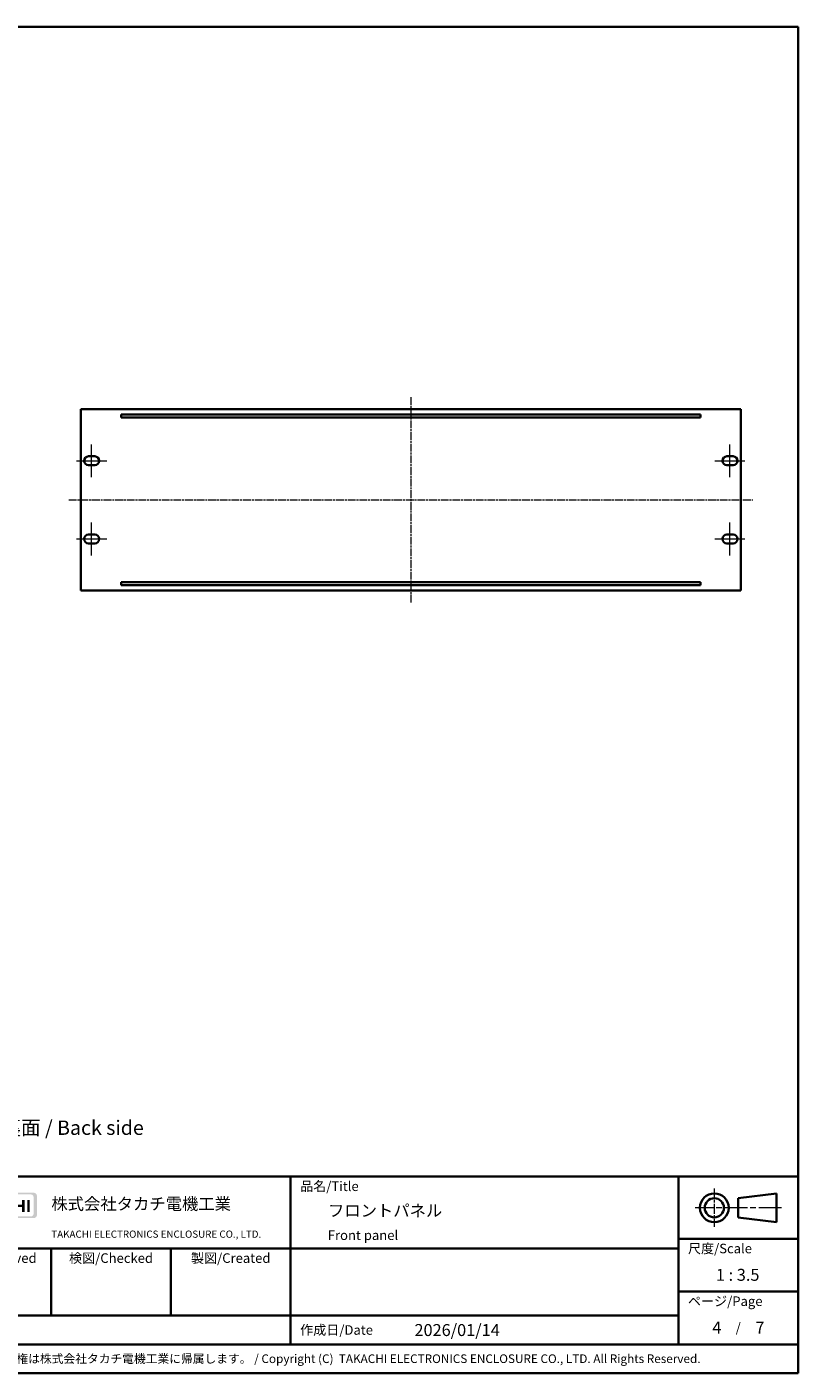
# Model space of a CAD drawing. Units: millimetres. Extents: x 0 to 10226, y 0 to 1826.
# Drawn here: x 6113 to 6677, y 0 to 984 of the extents above; entities that cross this region are included whole.
import ezdxf
from ezdxf.enums import TextEntityAlignment as Align

# ---------------------------------------------------------------- set-up
doc = ezdxf.new("R2010")
doc.units = ezdxf.units.MM
doc.linetypes.add('CHAIN', pattern=[0.35429999999999995, 0.2362, -0.0295, 0.0591, -0.0295])
for name, color, linetype, lineweight in [('Border (ISO)', 7, 'Continuous', 35), ('Centerline (ISO)', 131, 'Continuous', 18), ('Hatch (ISO)', 1, 'Continuous', 18), ('Symbol (ISO) @ 1', 7, 'Continuous', 18), ('Title (ISO)', 7, 'Continuous', 35), ('Visible (ISO)', 7, 'Continuous', 35)]:
    doc.layers.add(name, color=color, linetype=linetype, lineweight=lineweight)
doc.styles.add('Note Text (TK)', font='MS PGothic.ttf')
doc.styles.add('文字スタイル40', font='MS PGothic.ttf')
doc.styles.add('文字スタイル67', font='arial.ttf')

# ---------------------------------------------------------------- blocks, each defined once
blk = doc.blocks.new('図面枠 tk図枠')
at = {"layer": 'Border (ISO)'}
for p, q in [((14.49999999999999, 289), (405.4999999999999, 289)), ((14.49999999999999, 289), (14.50000000000001, 8.000000000000007)), ((405.4999999999999, 289), (405.4999999999999, 8.000000000000007)), ((14.50000000000001, 8.000000000000007), (405.4999999999999, 8.000000000000007))]:
    blk.add_line(p, q, dxfattribs=at)
blk = doc.blocks.new('表題欄 tk表題欄')
at = {"layer": 'Hatch (ISO)'}
h = blk.add_hatch(color=256, dxfattribs=at)
edge = h.paths.add_edge_path(flags=0)
edge.add_arc((95.444849922821, 237.346881026017), 0.5958259999999996, 269.9999999999897, 360)
edge.add_line((96.040675922821, 237.3468810260171), (96.04067592282095, 240.7585970260168))
edge.add_arc((95.44484992282096, 240.7585970260169), 0.5958259999999996, 0, 90.0000000000068)
edge.add_line((95.44484992282091, 241.3544230260169), (79.00658192282103, 241.3544230260169))
edge.add_arc((79.00658192282103, 240.7585970260169), 0.5958259999999996, 90, 180)
edge.add_line((78.41075592282102, 240.7585970260168), (78.41075592282081, 237.3468810260171))
edge.add_arc((79.00658192282081, 237.3468810260168), 0.5958259999999996, 180, 270.0000000000205)
edge.add_line((79.00658192282103, 236.7510550260168), (95.44484992282091, 236.751055026017))
edge = h.paths.add_edge_path()
edge.add_line((77.70882392282107, 241.0034570260169), (77.70882392282107, 237.1020210260171))
edge.add_arc((78.41075592282097, 237.102021026017), 0.7019319999998935, 180, 270.000000000008)
edge.add_line((78.41075592282105, 236.4000890260172), (96.04067592282101, 236.4000890260172))
edge.add_arc((96.040675922821, 237.102021026017), 0.7019319999998921, 270, 360)
edge.add_line((96.7426079228209, 237.1020210260171), (96.74260792282098, 241.0034570260169))
edge.add_arc((96.04067592282107, 241.003457026017), 0.7019319999998921, 0, 90.00000000000873)
edge.add_line((96.04067592282095, 241.705389026017), (78.41075592282105, 241.7053890260169))
edge.add_arc((78.41075592282105, 241.0034570260169), 0.7019319999999984, 90.00000000000072, 180)
for points in [[(78.94128592282102, 240.1954190260171), (78.94128592282102, 239.7056990260171), (79.79013392282097, 239.7056990260171), (79.79013392282097, 237.7060090260171), (80.37779792282102, 237.7060090260171), (80.37779792282102, 239.7056990260171), (81.22664592282104, 239.7056990260171), (81.22664592282104, 240.1954190260171)], [(85.55355153134052, 237.7060090260171), (84.81294043548178, 238.9396854897348), (84.28739592282106, 238.3724785432585), (84.28739592282106, 237.7060090260171), (83.76502792282103, 237.7060090260171), (83.76502792282103, 240.1954190260171), (84.28739592282106, 240.1954190260171), (84.28739592282106, 239.1472136578642), (85.2586086041826, 240.1954190260171), (85.97643794456017, 240.1954190260171), (85.18872726044239, 239.3452627384302), (86.172817922821, 237.7060090260171)], [(91.96090243223207, 240.1954190260171), (91.96090243223207, 237.7060090260171), (92.4791894322321, 237.7060090260171), (92.4791894322321, 238.7058540260171), (93.63819343223211, 238.7058540260171), (93.63819343223211, 237.7060090260171), (94.15648043223207, 237.7060090260171), (94.15648043223207, 240.1954190260171), (93.63819343223211, 240.1954190260171), (93.63819343223211, 239.195574026017), (92.4791894322321, 239.195574026017), (92.4791894322321, 240.1954190260171)], [(94.71149643223212, 240.1954190260171), (94.71149643223212, 237.7060090260171), (95.2338644322322, 237.7060090260171), (95.2338644322322, 240.1954190260171)]]:
    blk.add_hatch(color=256, dxfattribs=at).paths.add_polyline_path(points)
h = blk.add_hatch(color=256, dxfattribs=at)
h.paths.add_polyline_path([(82.45967999495221, 238.7589070260171), (81.8218998506899, 238.7589070260171), (82.14078992282104, 239.627313026017)], flags=0)
h.paths.add_polyline_path([(82.64850318183746, 238.2447010260171), (81.63307666380464, 238.2447010260171), (81.43526189659153, 237.7060090260171), (80.81854592282102, 237.7060090260171), (81.73268992282102, 240.1954190260171), (82.54888992282102, 240.1954190260171), (83.46303392282098, 237.7060090260171), (82.84631794905052, 237.7060090260171)])
h = blk.add_hatch(color=256, dxfattribs=at)
h.paths.add_polyline_path([(87.39654585068993, 238.7589070260171), (88.03432599495216, 238.7589070260171), (87.71543592282107, 239.627313026017)], flags=0)
h.paths.add_polyline_path([(87.00990789659151, 237.7060090260171), (87.20772266380467, 238.2447010260171), (88.22314918183736, 238.2447010260171), (88.42096394905047, 237.7060090260171), (89.03767992282091, 237.7060090260171), (88.123535922821, 240.1954190260171), (87.30733592282104, 240.1954190260171), (86.39319192282105, 237.7060090260171)])
h = blk.add_hatch(color=256, dxfattribs=at)
edge = h.paths.add_edge_path()
edge.add_arc((90.39257192282079, 238.9507140260171), 1.273272000000011, 38.55054079078439, 336.5820184016556)
edge.add_line((91.56096443223191, 238.4446700260172), (91.04202846323602, 238.6694270587604))
edge.add_ellipse((90.392571922821, 238.9507140260171), major_axis=(0, -0.7998759999999119), ratio=0.8673469387756529, start_angle=128.5505407907963, end_angle=426.582018401653, ccw=False)
edge.add_line((90.96328818027123, 239.4055047731898), (91.38834540645578, 239.7442231660233))
at = {"layer": 'Title (ISO)'}
for p, q in [((74.70882392282105, 245.052739026017), (255.7088239228211, 245.052739026017)), ((74.70882392282105, 204.052739026017), (74.70882392282105, 245.052739026017)), ((149.7088239228211, 245.052739026017), (149.7088239228211, 210.052739026017)), ((230.7088239228211, 245.052739026017), (230.7088239228211, 210.052739026017)), ((255.7088239228211, 245.052739026017), (255.7088239228211, 204.052739026017)), ((243.2088239228211, 240.552739026017), (251.2088239228211, 241.552739026017)), ((243.2088239228211, 240.552739026017), (243.2088239228211, 236.552739026017)), ((251.2088239228211, 235.552739026017), (251.2088239228211, 241.552739026017)), ((243.2088239228211, 236.552739026017), (251.2088239228211, 235.552739026017)), ((230.7088239228211, 232.052739026017), (255.7088239228211, 232.052739026017)), ((74.70882392282105, 230.052739026017), (230.7088239228211, 230.0527390260171)), ((99.70882392282105, 230.052739026017), (99.70882392282108, 216.052739026017)), ((124.708823922821, 230.052739026017), (124.708823922821, 216.052739026017)), ((230.7088239228211, 221.052739026017), (255.7088239228211, 221.052739026017)), ((74.70882392282105, 216.052739026017), (230.7088239228211, 216.052739026017)), ((255.7088239228211, 210.052739026017), (74.70882392282105, 210.052739026017)), ((74.70882392282105, 204.052739026017), (255.7088239228211, 204.052739026017))]:
    blk.add_line(p, q, dxfattribs=at)
at = {"layer": 'Title (ISO)', "color": 4, "linetype": 'CHAIN', "lineweight": 18, "ltscale": 8.889559745788574}
blk.add_line((238.2088239228211, 242.5527390260171), (238.2088239228211, 234.552739026017), dxfattribs=at)
at = {"layer": 'Title (ISO)', "color": 4, "linetype": 'CHAIN', "lineweight": 18, "ltscale": 20.00163269042969}
blk.add_line((252.2088239228211, 238.552739026017), (234.2088239228211, 238.552739026017), dxfattribs=at)
at = {"layer": 'Title (ISO)'}
for radius in [3, 2]:
    blk.add_circle((238.2088239228211, 238.5527390260171), radius, dxfattribs=at)
at = {"layer": 'Title (ISO)', "color": 1, "char_height": 2.000000029802322, "line_spacing_factor": 1.5, "style": 'Note Text (TK)'}
for s, insert, attachment_point in [('\\fＭＳ Ｐゴシック|b0|i0;{\\H2.0000;品名/Title}', (151.708823922821, 243.052739026017), 4), ('\\fＭＳ Ｐゴシック|b0|i0;{\\H2.0000;尺度/Scale}', (232.7088239228211, 230.052739026017), 4), ('\\fＭＳ Ｐゴシック|b0|i0;{\\H2.0000;承認/Approved}', (87.20882392282105, 228.052739026017), 5), ('\\fＭＳ Ｐゴシック|b0|i0;{\\H2.0000;検図/Checked}', (112.208823922821, 228.0527390260171), 5), ('\\fＭＳ Ｐゴシック|b0|i0;{\\H2.0000;製図/Created}', (137.208823922821, 228.052739026017), 5), ('\\fＭＳ Ｐゴシック|b0|i0;{\\H2.0000;ページ/Page}', (232.7088239228211, 219.052739026017), 4), ('\\fＭＳ Ｐゴシック|b0|i0;{\\H2.0000;作成日/Date}', (151.708823922821, 213.052739026017), 4)]:
    blk.add_mtext(s, dxfattribs=dict(at, insert=insert, attachment_point=attachment_point))
at = {"layer": 'Title (ISO)', "color": 7, "line_spacing_factor": 1.5, "style": 'Note Text (TK)'}
for s, insert, char_height, attachment_point in [('株式会社タカチ電機工業', (99.74260792282095, 239.052739026017), 2.5, 4), ('\\fArial|b0|i0;{\\H1.4986;TAKACHI ELECTRONICS ENCLOSURE CO., LTD.}', (99.74260792282095, 233.052739026017), 1.49859994649887, 4), ('\\fＭＳ Ｐゴシック|b0|i0;{\\H2.0000;/}', (243.2088239228211, 213.5527390260171), 2.000000029802322, 5), ('\\fMS PGothic|b0|i0;{\\H1.8000;本図面の著作権は株式会社タカチ電機工業に帰属します。 / Copyright (C)\xa0 TAKACHI ELECTRONICS ENCLOSURE CO., LTD. All Rights Reserved.}', (77.70882392282107, 207.052739026017), 1.800000071525573, 4)]:
    blk.add_mtext(s, dxfattribs=dict(at, insert=insert, char_height=char_height, attachment_point=attachment_point))
at = {"layer": 'Title (ISO)', "color": 7}
for tag, p, height, style in [('<品名>_001', (157.4673466500938, 236.7814322078352), 2.5, 'Note Text (TK)'), ('<Title>_001', (157.4891786262329, 231.5520568828656), 2.000000029802322, '文字スタイル67'), ('<型番>_001', (157.6747330123755, 219.9930798731327), 3.000000119209289, '文字スタイル40'), ('作成日_001', (175.6392216500938, 211.7814322078352), 2.5, 'Note Text (TK)'), ('<ページ_No.>_001', (237.9488807410029, 212.302739026017), 2.5, 'Note Text (TK)'), ('<総ページ数>_001', (246.7926307410029, 212.302739026017), 2.5, 'Note Text (TK)')]:
    blk.add_attdef(tag, p, '', height=height, dxfattribs=dict(at, style=style))
at = {"layer": 'Title (ISO)', "color": 7, "style": 'Note Text (TK)'}
for tag, p in [('<尺度>', (243.2088239228211, 224.552739026017)), ('<部品サイズ>', (112.208823922821, 213.052739026017))]:
    blk.add_attdef(tag, text='', height=2.5, dxfattribs=at).set_placement(p, align=Align.MIDDLE_CENTER)

msp = doc.modelspace()

# ---------------------------------------------------------------- linework, layer by layer
at = {"layer": 'Centerline (ISO)', "linetype": 'CHAIN', "ltscale": 23.99096870422363}
for p, q in [((6393.881519180617, 712.9733767554284), (6393.881519180617, 562.9733767554285)), ((6143.831519180618, 637.9733767554284), (6643.931519180618, 637.9733767554284))]:
    msp.add_line(p, q, dxfattribs=at)
at = {"layer": 'Centerline (ISO)', "linetype": 'CHAIN', "ltscale": 7.619607925415039}
for p, q in [((6160.581519180618, 654.5233767554284), (6160.581519180618, 678.5233767554284)), ((6627.181519180618, 654.5233767554284), (6627.181519180618, 678.5233767554284)), ((6160.581519180618, 597.4233767554285), (6160.581519180618, 621.4233767554285)), ((6627.181519180618, 597.4233767554285), (6627.181519180618, 621.4233767554285))]:
    msp.add_line(p, q, dxfattribs=at)
at = {"layer": 'Centerline (ISO)', "linetype": 'CHAIN', "ltscale": 6.984632492065429}
for p, q in [((6149.581519180618, 666.5233767554284), (6171.581519180618, 666.5233767554284)), ((6616.181519180618, 666.5233767554284), (6638.181519180617, 666.5233767554284)), ((6149.581519180618, 609.4233767554285), (6171.581519180618, 609.4233767554285)), ((6616.181519180618, 609.4233767554285), (6638.181519180617, 609.4233767554285))]:
    msp.add_line(p, q, dxfattribs=at)
at = {"layer": 'Visible (ISO)'}
for p, q in [((6152.581519180618, 704.2233767554285), (6152.581519180618, 571.7233767554286)), ((6635.181519180618, 704.2233767554285), (6152.581519180618, 704.2233767554285)), ((6182.081519180617, 700.2233767554283), (6182.081519180617, 698.2233767554284)), ((6605.681519180618, 700.2233767554286), (6182.081519180617, 700.2233767554283)), ((6605.681519180618, 698.2233767554284), (6605.681519180618, 700.2233767554286)), ((6635.181519180618, 571.7233767554286), (6635.181519180618, 704.2233767554285)), ((6182.081519180617, 698.2233767554284), (6605.681519180618, 698.2233767554284)), ((6158.331519180618, 669.7733767554284), (6162.831519180618, 669.7733767554284)), ((6624.931519180617, 669.7733767554284), (6629.431519180617, 669.7733767554284)), ((6162.831519180618, 663.2733767554284), (6158.331519180618, 663.2733767554284)), ((6629.431519180617, 663.2733767554284), (6624.931519180617, 663.2733767554284)), ((6158.331519180618, 612.6733767554285), (6162.831519180618, 612.6733767554285)), ((6624.931519180617, 612.6733767554285), (6629.431519180617, 612.6733767554285)), ((6162.831519180618, 606.1733767554285), (6158.331519180618, 606.1733767554285)), ((6629.431519180617, 606.1733767554285), (6624.931519180617, 606.1733767554285)), ((6152.581519180618, 571.7233767554286), (6635.181519180618, 571.7233767554286)), ((6182.081519180617, 575.7233767554287), (6182.081519180617, 577.7233767554284)), ((6182.081519180617, 577.7233767554284), (6605.681519180618, 577.7233767554284)), ((6605.681519180618, 575.7233767554283), (6182.081519180617, 575.7233767554287)), ((6605.681519180618, 577.7233767554284), (6605.681519180618, 575.7233767554283))]:
    msp.add_line(p, q, dxfattribs=at)
for centre, start, end in [((6158.331519180618, 666.5233767554284), 90, 270), ((6162.831519180618, 666.5233767554284), 270, 90), ((6624.931519180617, 666.5233767554284), 90, 270), ((6629.431519180617, 666.5233767554284), 270, 90), ((6158.331519180618, 609.4233767554285), 90, 270), ((6162.831519180618, 609.4233767554285), 270, 90), ((6624.931519180617, 609.4233767554285), 90, 270), ((6629.431519180617, 609.4233767554285), 270, 90)]:
    msp.add_arc(centre, 3.250000000000001, start, end, dxfattribs=at)

# ---------------------------------------------------------------- block references
at = {"xscale": 3.5, "yscale": 3.5, "zscale": 3.5}
msp.add_blockref('図面枠 tk図枠', (5257.749999999999, -28.00000000000003), dxfattribs=at)
ref = msp.add_blockref('表題欄 tk表題欄', (5782.019116270127, -714.1845865910595), dxfattribs=dict(xscale=3.5, yscale=3.5, zscale=3.5))
ref.add_attrib('<品名>_001', 'フロントパネル', (6333.353693181818, 114.3267045454545), dxfattribs={"layer": 'Title (ISO)', "color": 7, "height": 8.75, "style": 'Note Text (TK)'})
ref.add_attrib('<尺度>_001', '1 : 3.5', (6616.89346590909, 67.39985795454545), dxfattribs={"layer": 'Title (ISO)', "color": 7, "height": 8.75, "style": 'Note Text (TK)'})
ref.add_attrib('作成日_001', '2026/01/14', (6396.557528409091, 27.05042613636358), dxfattribs={"layer": 'Title (ISO)', "color": 7, "height": 8.75, "style": 'Note Text (TK)'})
ref.add_attrib('<Title>_001', 'Front panel', (6333.197817177678, 97.22169164036063), dxfattribs={"layer": 'Title (ISO)', "color": 7, "height": 7.000000104308128, "style": '文字スタイル67'})
ref.add_attrib('<ページ_No.>_001', '4', (6614.293323863638, 28.87499999999997), dxfattribs={"layer": 'Title (ISO)', "color": 7, "height": 8.75, "style": 'Note Text (TK)'})
ref.add_attrib('<総ページ数>_001', '7', (6645.793323863637, 28.87499999999997), dxfattribs={"layer": 'Title (ISO)', "color": 7, "height": 8.75, "style": 'Note Text (TK)'})

# ---------------------------------------------------------------- texts
at = {"layer": 'Symbol (ISO) @ 1', "color": 7, "insert": (6094.64164103587, 179.2742780314772), "char_height": 10.50000041723251, "attachment_point": 4, "line_spacing_factor": 1.5, "style": 'Note Text (TK)'}
msp.add_mtext('\\fMS PGothic|b0|i0;{\\H10.5000;裏面 / Back side}', dxfattribs=at)

doc.saveas('drawing.dxf')
